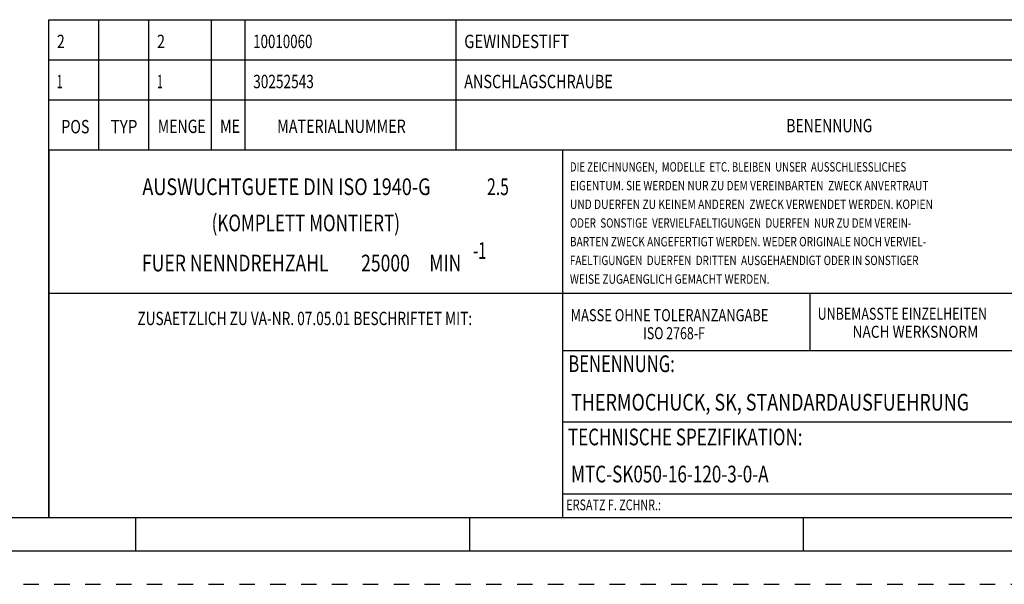
# Model space of a CAD drawing. Units: millimetres. Extents: x 0 to 420, y 0 to 297.
# Drawn here: x 143 to 290, y 0 to 85 of the extents above; entities that cross this region are included whole.
import ezdxf
from ezdxf.enums import TextEntityAlignment as Align

# ---------------------------------------------------------------- set-up
doc = ezdxf.new("R2010")
doc.units = ezdxf.units.MM
doc.header["$LTSCALE"] = 23.1
doc.linetypes.add('HIDDEN', pattern=[0.2, 0.1, -0.1])
doc.layers.add('606464621-000-00-ED1_FORMAT', color=7, linetype='CONTINUOUS')
doc.styles.get("Standard").update_dxf_attribs({"font": 'TXT.SHX', "width": 0.7})

msp = doc.modelspace()

# ---------------------------------------------------------------- linework, layer by layer
at = {"layer": '606464621-000-00-ED1_FORMAT', "color": 3, "linetype": 'CONTINUOUS'}
for p, q in [((147, 65), (147, 84.5)), ((147, 84.5), (410, 84.5)), ((154.5, 65), (154.5, 84.5)), ((162, 65), (162, 84.5)), ((171.3988, 65), (171.3988, 84.5)), ((176.3988, 65), (176.3988, 84.5)), ((208, 65), (208, 84.5)), ((147, 78.5), (410, 78.5)), ((147, 72.5), (410, 72.5)), ((147, 65), (410, 65)), ((147, 65), (410, 65)), ((147, 65), (147, 10)), ((23, 10), (147, 10)), ((147, 10), (410, 10)), ((160, 10), (160, 5)), ((210, 10), (210, 5)), ((260, 10), (260, 5))]:
    msp.add_line(p, q, dxfattribs=at)
at = {"layer": '606464621-000-00-ED1_FORMAT', "color": 7, "linetype": 'CONTINUOUS'}
for p, q in [((147, 72.5), (410, 72.5)), ((147, 10), (147, 72.5)), ((154.5, 65), (154.5, 72.5)), ((162, 65), (162, 72.5)), ((171.3988, 65), (171.3988, 72.5)), ((176.3988, 65), (176.3988, 72.5)), ((208, 65), (208, 72.5)), ((147, 65), (410, 65)), ((224, 10), (224, 65)), ((366, 43.5), (147, 43.5)), ((261, 43.5), (261, 35)), ((224, 35), (410, 35)), ((410, 24.25), (224, 24.25)), ((410, 13.5), (224, 13.5)), ((147, 10), (410, 10)), ((18, 5), (415, 5))]:
    msp.add_line(p, q, dxfattribs=at)
at = {"layer": '606464621-000-00-ED1_FORMAT', "color": 6, "linetype": 'HIDDEN'}
msp.add_line((0, 0), (420, 0), dxfattribs=at)

# ---------------------------------------------------------------- texts
at = {"layer": '606464621-000-00-ED1_FORMAT', "color": 2, "linetype": 'CONTINUOUS'}
for s, height, width, p in [('2', 2, 0.785714, (148.225, 80.25)), ('2', 2, 0.785714, (163.225, 80.25)), ('10010060', 2, 0.732143, (177.6238, 80.25)), ('GEWINDESTIFT', 2, 0.813492, (209.225, 80.25)), ('1', 2, 0.571429, (148.225, 74.25)), ('1', 2, 0.571429, (163.225, 74.25)), ('30252543', 2, 0.75, (177.6238, 74.25)), ('ANSCHLAGSCHRAUBE', 2, 0.791667, (209.225, 74.25)), ('POS', 2, 0.785714, (148.8803, 67.4939)), ('TYP', 2, 0.833333, (156.28, 67.4939)), ('MENGE', 2, 0.771429, (163.3397, 67.5422)), ('ME', 2, 0.785714, (172.6578, 67.5585)), ('MATERIALNUMMER', 2, 0.785714, (181.2151, 67.5585)), ('BENENNUNG', 2, 0.769841, (257.4509, 67.6477)), ('DIE ZEICHNUNGEN,  MODELLE  ETC. BLEIBEN  UNSER  AUSSCHLIESSLICHES', 1.4, 0.754945, (225.0528, 61.7773)), ('EIGENTUM. SIE WERDEN NUR ZU DEM VEREINBARTEN  ZWECK ANVERTRAUT', 1.4, 0.797619, (225.0528, 58.9773)), ('UND DUERFEN ZU KEINEM ANDEREN  ZWECK VERWENDET WERDEN. KOPIEN', 1.4, 0.804059, (225.0528, 56.1773)), ('ODER  SONSTIGE  VERVIELFAELTIGUNGEN  DUERFEN  NUR ZU DEM VEREIN-', 1.4, 0.768973, (225.0528, 53.3773)), ('BARTEN ZWECK ANGEFERTIGT WERDEN. WEDER ORIGINALE NOCH VERVIEL-', 1.4, 0.794931, (225.0528, 50.5773)), ('FAELTIGUNGEN  DUERFEN  DRITTEN  AUSGEHAENDIGT ODER IN SONSTIGER', 1.4, 0.776266, (225.0528, 47.7773)), ('WEISE ZUGAENGLICH GEMACHT WERDEN.', 1.4, 0.80303, (225.0528, 44.9773)), ('UNBEMASSTE EINZELHEITEN', 1.8, 0.76087, (262.1544, 39.5918)), ('MASSE OHNE TOLERANZANGABE', 1.8, 0.785714, (225.1602, 39.3783)), ('ISO 2768-F', 1.8, 0.757143, (236.0245, 36.6783)), ('NACH WERKSNORM', 1.8, 0.835034, (267.3829, 36.8918)), ('BENENNUNG:', 2.5, 0.728571, (224.8199, 31.7602)), ('TECHNISCHE SPEZIFIKATION:', 2.5, 0.746667, (224.7601, 20.8)), ('ERSATZ F. ZCHNR.:', 1.6, 0.738095, (224.5262, 11.0904))]:
    msp.add_text(s, height=height, dxfattribs=dict(at, width=width)).set_placement(p)
for s, height, width, p in [('AUSWUCHTGUETE DIN ISO 1940-G ', 2.5, 0.793924, (182.9107, 58.2498)), ('2.5', 2.5, 0.690476, (214.2798, 58.2498)), ('(KOMPLETT MONTIERT)', 2.5, 0.74812, (185.5, 52.8297)), ('-1', 2.5, 0.642857, (211.5417, 48.7047)), ('FUER NENNDREHZAHL ', 2.5, 0.772487, (175.2321, 46.8297)), ('25000', 2.5, 0.771429, (197.4345, 46.8297)), (' MIN', 2.5, 0.767857, (206.0952, 46.8297)), ('ZUSAETZLICH ZU VA-NR. 07.05.01 BESCHRIFTET MIT:', 2, 0.75076, (185.349, 38.7911))]:
    msp.add_text(s, height=height, dxfattribs=dict(at, width=width)).set_placement(p, align=Align.CENTER)
at = {"layer": '606464621-000-00-ED1_FORMAT', "color": 7, "linetype": 'CONTINUOUS'}
for s, width, p in [('THERMOCHUCK, SK, STANDARDAUSFUEHRUNG', 0.789021, (225.225, 26)), ('MTC-SK050-16-120-3-0-A', 0.752165, (225.225, 15.25))]:
    msp.add_text(s, height=2.5, dxfattribs=dict(at, width=width)).set_placement(p)

doc.saveas('drawing.dxf')
